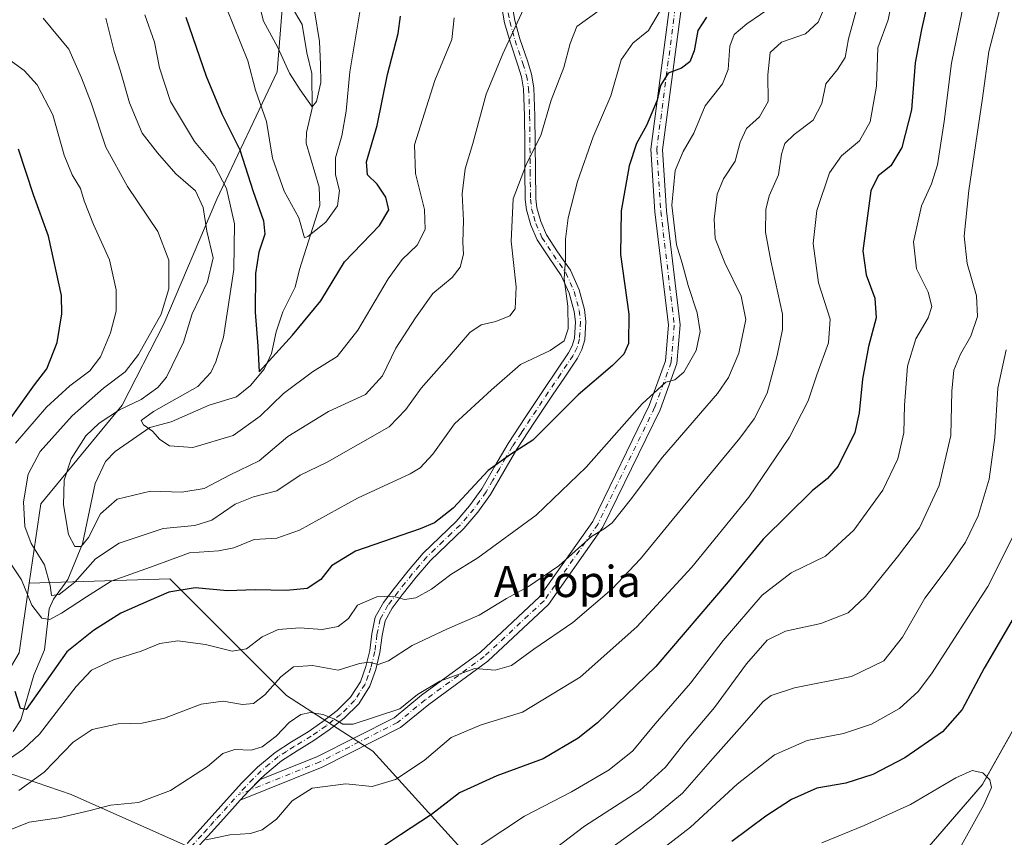
# Model space of a CAD drawing. Units: metres. Extents: x 563083 to 566515, y 4731033 to 4733379.
# Drawn here: x 564846 to 565098, y 4732543 to 4732753 of the extents above; entities that cross this region are included whole.
import ezdxf
from ezdxf.enums import TextEntityAlignment as Align

# ---------------------------------------------------------------- set-up
doc = ezdxf.new("R2010")
doc.units = ezdxf.units.M
doc.header["$MEASUREMENT"] = 0
doc.linetypes.add('DGN Style 4', pattern=[2.638475, 1.318413, -0.659207, 0.001648, -0.659207])
for name, color, linetype, lineweight in [('Arbolado forestal CxS', 92, 'Continuous', 0), ('Camino Cxs', 7, 'Continuous', 0), ('Camino eje', 30, 'DGN Style 4', 13), ('Corriente natural lineal', 142, 'Continuous', 13), ('Curva de nivel maestra', 30, 'Continuous', 30), ('Curva de nivel normal', 30, 'Continuous', 0), ('Municipio', 91, 'Continuous', 13), ('Municipio CxS', 4, 'Continuous', 0), ('Texto cartográfico', 7, 'Continuous', 0)]:
    doc.layers.add(name, color=color, linetype=linetype, lineweight=lineweight)
doc.styles.add('Style-Arial', font='txt')

msp = doc.modelspace()

# ---------------------------------------------------------------- linework, layer by layer
at = {"layer": 'Arbolado forestal CxS', "color": 92, "linetype": 'Continuous', "lineweight": 0}
for points in [[(565021.3459, 4733058.6973, 658.2207), (565006.9945, 4733040.7035, 659.4046), (565000.6181, 4733019.7537, 665.9752), (564996.4481, 4733019.6045, 664.8652), (564978.9359, 4733018.4249, 658.2535), (564953.2537, 4733011.5571, 653.6102), (564927.1837, 4732965.6585, 671.8807), (564915.8817, 4732879.1477, 682.1014), (564909.9291, 4732847.3103, 685.5283), (564915.5163, 4732807.3623, 682.4125), (564914.1145, 4732767.3263, 686.0557), (564911.9261, 4732739.3495, 692.8247), (564896.4521, 4732706.7565, 708.7279), (564882.8755, 4732674.8237, 715.3461), (564872.1829, 4732653.9625, 712.0521), (564851.3735, 4732628.7069, 713.9004), (564848.4081, 4732608.3235, 720.198), (564845.8157, 4732590.5039, 725.2778)], [(565021.3459, 4733058.6973, 658.2207), (565006.9945, 4733040.7035, 659.4046), (565000.6181, 4733019.7537, 665.9752), (564996.4481, 4733019.6045, 664.8652), (564978.9359, 4733018.4249, 658.2535), (564953.2537, 4733011.5571, 653.6102), (564927.1837, 4732965.6585, 671.8807), (564915.8817, 4732879.1477, 682.1014), (564909.9291, 4732847.3103, 685.5283), (564915.5163, 4732807.3623, 682.4125), (564914.1145, 4732767.3263, 686.0557), (564911.9261, 4732739.3495, 692.8247), (564896.4521, 4732706.7565, 708.7279), (564882.8755, 4732674.8237, 715.3461), (564872.1829, 4732653.9625, 712.0521), (564851.3735, 4732628.7069, 713.9004), (564848.4081, 4732608.3235, 720.198)], [(565164.9699, 4732771.0433, 799.3873), (565153.5691, 4732732.6837, 797.6703), (565143.6079, 4732689.8937, 789.2311), (565135.1373, 4732652.1937, 782.1785), (565128.9969, 4732624.4237, 781.3592), (565111.5959, 4732590.7237, 780.9074), (565111.0561, 4732589.7613, 780.9191), (565092.5351, 4732556.7539, 780.0886), (565069.6145, 4732530.2541, 783.3984), (565044.1139, 4732508.4345, 787.1449), (565022.9035, 4732490.2147, 788.5942), (565009.1765, 4732493.0737, 786.7235), (564981.8179, 4732513.3399, 768.3692), (564962.3371, 4732536.7175, 754.9984), (564936.3625, 4732565.2903, 742.1577), (564914.2841, 4732579.5767, 735.792), (564884.4135, 4732609.4483, 721.8047), (564848.4081, 4732608.3235, 720.198), (564851.3735, 4732628.7069, 713.9004), (564872.1829, 4732653.9625, 712.0521), (564882.8755, 4732674.8237, 715.3461), (564896.4521, 4732706.7565, 708.7279), (564911.9261, 4732739.3495, 692.8247), (564914.1145, 4732767.3263, 686.0557)], [(564588.9619, 4732601.8651, 813.064), (564605.1315, 4732584.3477, 803.5082), (564630.0599, 4732572.2199, 796.3154), (564644.8823, 4732568.8511, 793.5618), (564661.7259, 4732568.1771, 789.9291), (564675.8745, 4732567.5031, 785.43), (564691.3707, 4732564.1343, 779.8472), (564702.8245, 4732569.5241, 776.2214), (564705.1851, 4732570.5971, 775.598), (564715.8035, 4732567.6889, 772.3223), (564739.8435, 4732564.4579, 763.2171), (564763.2537, 4732560.9581, 755.1405), (564787.7937, 4732559.1175, 746.9754), (564827.0339, 4732562.8669, 734.1718), (564827.7353, 4732562.7775, 733.7414), (564828.0763, 4732562.7339, 733.526), (564829.2257, 4732562.5871, 732.7966), (564845.8157, 4732590.5039, 725.2778), (564848.4081, 4732608.3235, 720.198)], [(564588.9619, 4732601.8651, 813.064), (564605.1315, 4732584.3477, 803.5082), (564630.0599, 4732572.2199, 796.3154), (564644.8823, 4732568.8511, 793.5618), (564661.7259, 4732568.1771, 789.9291), (564675.8745, 4732567.5031, 785.43), (564691.3707, 4732564.1343, 779.8472), (564702.8245, 4732569.5241, 776.2214), (564705.1851, 4732570.5971, 775.598), (564715.8035, 4732567.6889, 772.3223), (564739.8435, 4732564.4579, 763.2171), (564763.2537, 4732560.9581, 755.1405), (564787.7937, 4732559.1175, 746.9754), (564827.0339, 4732562.8669, 734.1718), (564827.7353, 4732562.7775, 733.7414), (564828.0763, 4732562.7339, 733.526), (564829.2257, 4732562.5871, 732.7966), (564845.8157, 4732590.5039, 725.2778), (564848.4081, 4732608.3235, 720.198)], [(564845.8157, 4732590.5039, 725.2778), (564848.4081, 4732608.3235, 720.198), (564884.4135, 4732609.4483, 721.8047), (564914.2841, 4732579.5767, 735.792), (564936.3625, 4732565.2903, 742.1577), (564962.3371, 4732536.7175, 754.9984), (564981.8179, 4732513.3399, 768.3692), (565009.1765, 4732493.0737, 786.7235), (565022.9035, 4732490.2147, 788.5942), (565044.1139, 4732508.4345, 787.1449), (565069.6145, 4732530.2541, 783.3984), (565092.5351, 4732556.7539, 780.0886), (565111.0561, 4732589.7613, 780.9191), (565136.3349, 4732578.8025, 773.714), (565175.8615, 4732556.3931, 749.2542), (565204.8483, 4732541.8927, 731.1899), (565228.5639, 4732515.5281, 725.443), (565266.7737, 4732493.1189, 717.7459), (565278.6317, 4732487.8457, 715.1676), (565294.4429, 4732493.1185, 709.4345), (565324.7473, 4732507.6179, 699.3599), (565332.6525, 4732516.8451, 695.8911), (565355.0517, 4732524.7539, 688.2885)], [(565111.0561, 4732589.7613, 780.9191), (565092.5351, 4732556.7539, 780.0886), (565069.6145, 4732530.2541, 783.3984), (565044.1139, 4732508.4345, 787.1449), (565022.9035, 4732490.2147, 788.5942), (565009.1765, 4732493.0737, 786.7235), (564981.8179, 4732513.3399, 768.3692), (564962.3371, 4732536.7175, 754.9984), (564936.3625, 4732565.2903, 742.1577), (564914.2841, 4732579.5767, 735.792), (564884.4135, 4732609.4483, 721.8047), (564848.4081, 4732608.3235, 720.198)], [(565111.0561, 4732589.7613, 780.9191), (565092.5351, 4732556.7539, 780.0886), (565069.6145, 4732530.2541, 783.3984), (565044.1139, 4732508.4345, 787.1449), (565022.9035, 4732490.2147, 788.5942), (565009.1765, 4732493.0737, 786.7235), (564981.8179, 4732513.3399, 768.3692), (564962.3371, 4732536.7175, 754.9984), (564936.3625, 4732565.2903, 742.1577), (564914.2841, 4732579.5767, 735.792), (564884.4135, 4732609.4483, 721.8047), (564848.4081, 4732608.3235, 720.198)]]:
    msp.add_polyline3d(points, dxfattribs=at)
at = {"layer": 'Camino Cxs', "color": 7, "linetype": 'Continuous', "lineweight": 0, "extrusion": (-0.583199, 0.31491, 0.748806), "elevation": 1161434.3715, "flags": 128}
msp.add_lwpolyline([(-4432652.0677, -1311044.0075), (-4432655.3949, -1311042.9239), (-4432659.0377, -1311041.4906)], dxfattribs=at)
msp.add_lwpolyline([(-4432652.0677, -1311044.0075), (-4432655.3949, -1311042.9239), (-4432659.0377, -1311041.4906)], dxfattribs=at)
at = {"layer": 'Camino Cxs', "color": 7, "linetype": 'Continuous', "lineweight": 0}
for points in [[(564888.8701, 4732541.6801, 747.5236), (564892.1701, 4732545.3401, 746.8076), (564902.7901, 4732557.0901, 743.6654), (564906.9001, 4732561.2401, 745.4762), (564911.4001, 4732564.9901, 745.3139), (564915.5901, 4732567.6701, 744.0008), (564919.8601, 4732570.2301, 743.59), (564923.6301, 4732572.8801, 742.8323), (564927.2501, 4732575.7101, 743.4749), (564930.6801, 4732579.1101, 743.0738), (564933.2001, 4732583.0901, 741.0134), (564934.6001, 4732587.0101, 738.7413), (564935.6002, 4732591.0601, 738.1985), (564936.1401, 4732595.3801, 737.1872), (564937.0101, 4732599.6201, 735.6385), (564939.1401, 4732603.4001, 733.8843), (564941.8301, 4732606.9601, 732.3863), (564945.4501, 4732611.5401, 731.5233), (564949.2502, 4732615.9901, 732.1081), (564957.7501, 4732624.1501, 732.0511), (564961.1901, 4732628.1601, 729.2473), (564964.2801, 4732632.4701, 728.9303), (564967.6402, 4732638.3001, 731.0337), (564971.0501, 4732644.1101, 730.5591), (564975.6101, 4732651.0601, 727.6028), (564980.2001, 4732657.9901, 727.5732), (564983.3701, 4732662.6601, 729.9645), (564986.5301, 4732667.3601, 730.6687), (564987.4501, 4732669.1701, 730.9127), (564988.0101, 4732671.1401, 731.1827), (564988.2701, 4732675.2801, 732.4783), (564987.9602, 4732677.9501, 732.9976), (564986.6801, 4732682.6301, 729.8897), (564984.6602, 4732687.1901, 727.7646), (564981.5202, 4732691.7201, 727.2169), (564978.5001, 4732696.2701, 724.9336), (564976.8601, 4732700.0601, 722.2748), (564975.7401, 4732703.9801, 720.7204), (564975.4501, 4732706.6701, 720.4238), (564975.3601, 4732713.8601, 719.8782), (564975.2901, 4732721.0601, 719.4099), (564975.2201, 4732728.0401, 718.0029), (564974.9701, 4732735.0301, 718.272), (564974.4601, 4732738.0901, 717.3553), (564973.5401, 4732741.0601, 716.3636), (564971.5301, 4732747.0101, 713.3696), (564970.1501, 4732751.9201, 711.8164), (564969.2901, 4732756.8301, 710.7052)], [(564888.8701, 4732541.6801, 747.5236), (564892.1701, 4732545.3401, 746.8076), (564902.7901, 4732557.0901, 743.6654), (564906.9001, 4732561.2401, 745.4762), (564911.4001, 4732564.9901, 745.3139), (564915.5901, 4732567.6701, 744.0008), (564919.8601, 4732570.2301, 743.59), (564923.6301, 4732572.8801, 742.8323), (564927.2501, 4732575.7101, 743.4749), (564930.6801, 4732579.1101, 743.0738), (564933.2001, 4732583.0901, 741.0134), (564934.6001, 4732587.0101, 738.7413), (564935.6002, 4732591.0601, 738.1985), (564936.1401, 4732595.3801, 737.1872), (564937.0101, 4732599.6201, 735.6385), (564939.1401, 4732603.4001, 733.8843), (564941.8301, 4732606.9601, 732.3863), (564945.4501, 4732611.5401, 731.5233), (564949.2502, 4732615.9901, 732.1081), (564957.7501, 4732624.1501, 732.0511), (564961.1901, 4732628.1601, 729.2473), (564964.2801, 4732632.4701, 728.9303), (564967.6402, 4732638.3001, 731.0337), (564971.0501, 4732644.1101, 730.5591), (564975.6101, 4732651.0601, 727.6028), (564980.2001, 4732657.9901, 727.5732), (564983.3701, 4732662.6601, 729.9645), (564986.5301, 4732667.3601, 730.6687), (564987.4501, 4732669.1701, 730.9127), (564988.0101, 4732671.1401, 731.1827), (564988.2701, 4732675.2801, 732.4783), (564987.9602, 4732677.9501, 732.9976), (564986.6801, 4732682.6301, 729.8897), (564984.6602, 4732687.1901, 727.7646), (564981.5202, 4732691.7201, 727.2169), (564978.5001, 4732696.2701, 724.9336), (564976.8601, 4732700.0601, 722.2748), (564975.7401, 4732703.9801, 720.7204), (564975.4501, 4732706.6701, 720.4238), (564975.3601, 4732713.8601, 719.8782), (564975.2901, 4732721.0601, 719.4099), (564975.2201, 4732728.0401, 718.0029), (564974.9701, 4732735.0301, 718.272), (564974.4601, 4732738.0901, 717.3553), (564973.5401, 4732741.0601, 716.3636), (564971.5301, 4732747.0101, 713.3696), (564970.1501, 4732751.9201, 711.8164), (564969.2901, 4732756.8301, 710.7052)], [(564971.9701, 4732756.9901, 710.4492), (564972.7601, 4732752.5201, 710.3257), (564974.0801, 4732747.8001, 712.8056), (564976.0801, 4732741.8801, 716.2477), (564977.0602, 4732738.7101, 717.2793), (564977.6302, 4732735.2901, 718.4648), (564977.8901, 4732728.1001, 717.5979), (564978.0301, 4732713.8901, 719.0415), (564978.1201, 4732706.8301, 719.5765), (564978.3701, 4732704.4901, 720.2025), (564979.3802, 4732700.9701, 722.2886), (564980.8601, 4732697.5501, 724.0491), (564983.7301, 4732693.2201, 727.0362), (564987.0002, 4732688.5001, 726.9046), (564989.2101, 4732683.5301, 730.5357), (564990.5901, 4732678.4601, 733.3892), (564990.9501, 4732675.3601, 732.9936), (564990.6602, 4732670.6901, 731.3932), (564989.9501, 4732668.1901, 730.7351), (564988.8401, 4732666.0101, 730.5863), (564985.5801, 4732661.1601, 729.7961), (564982.4202, 4732656.5001, 727.3964), (564977.8401, 4732649.5901, 727.7371), (564973.3101, 4732642.7001, 730.4948), (564969.9501, 4732636.9601, 730.8874), (564966.5201, 4732631.0201, 729.5592), (564963.3001, 4732626.5101, 728.9726), (564959.6901, 4732622.3101, 730.9), (564955.3501, 4732618.1501, 732.0102), (564951.2001, 4732614.1501, 731.8206), (564947.5101, 4732609.8401, 731.481), (564943.9401, 4732605.3301, 731.9715), (564941.3801, 4732601.9401, 733.1008), (564939.5402, 4732598.6701, 734.8299), (564938.7801, 4732594.9501, 736.4186), (564938.2302, 4732590.5701, 737.6144), (564937.1601, 4732586.2401, 738.6401), (564935.6201, 4732581.9101, 741.8004), (564932.7702, 4732577.4301, 743.1533), (564929.0201, 4732573.7101, 742.6791), (564925.2202, 4732570.7301, 743.1364), (564921.3201, 4732567.9901, 743.4646), (564916.9901, 4732565.3901, 743.2196), (564912.9701, 4732562.8301, 744.2703), (564908.7101, 4732559.2701, 744.822), (564907.4053, 4732557.9555, 744.855), (564904.7301, 4732555.2601, 743.905), (564902.4353, 4732552.7179, 743.1868), (564901.1101, 4732551.2501, 743.6923), (564897.4601, 4732547.2001, 744.9123), (564894.1501, 4732543.5501, 745.8366), (564890.8501, 4732539.8901, 746.8392)], [(564971.9701, 4732756.9901, 710.4492), (564972.7601, 4732752.5201, 710.3257), (564974.0801, 4732747.8001, 712.8056), (564976.0801, 4732741.8801, 716.2477), (564977.0602, 4732738.7101, 717.2793), (564977.6302, 4732735.2901, 718.4648), (564977.8901, 4732728.1001, 717.5979), (564978.0301, 4732713.8901, 719.0415), (564978.1201, 4732706.8301, 719.5765), (564978.3701, 4732704.4901, 720.2025), (564979.3802, 4732700.9701, 722.2886), (564980.8601, 4732697.5501, 724.0491), (564983.7301, 4732693.2201, 727.0362), (564987.0002, 4732688.5001, 726.9046), (564989.2101, 4732683.5301, 730.5357), (564990.5901, 4732678.4601, 733.3892), (564990.9501, 4732675.3601, 732.9936), (564990.6602, 4732670.6901, 731.3932), (564989.9501, 4732668.1901, 730.7351), (564988.8401, 4732666.0101, 730.5863), (564985.5801, 4732661.1601, 729.7961), (564982.4202, 4732656.5001, 727.3964), (564977.8401, 4732649.5901, 727.7371), (564973.3101, 4732642.7001, 730.4948), (564969.9501, 4732636.9601, 730.8874), (564966.5201, 4732631.0201, 729.5592), (564963.3001, 4732626.5101, 728.9726), (564959.6901, 4732622.3101, 730.9), (564955.3501, 4732618.1501, 732.0102), (564951.2001, 4732614.1501, 731.8206), (564947.5101, 4732609.8401, 731.481), (564943.9401, 4732605.3301, 731.9715), (564941.3801, 4732601.9401, 733.1008), (564939.5402, 4732598.6701, 734.8299), (564938.7801, 4732594.9501, 736.4186), (564938.2302, 4732590.5701, 737.6144), (564937.1601, 4732586.2401, 738.6401), (564935.6201, 4732581.9101, 741.8004), (564932.7702, 4732577.4301, 743.1533), (564929.0201, 4732573.7101, 742.6791), (564925.2202, 4732570.7301, 743.1364), (564921.3201, 4732567.9901, 743.4646), (564916.9901, 4732565.3901, 743.2196), (564912.9701, 4732562.8301, 744.2703), (564908.7101, 4732559.2701, 744.822), (564907.4053, 4732557.9555, 744.855)], [(565015.3267, 4732755.4243, 726.6116), (565010.5945, 4732719.4059, 729.8697), (565011.6403, 4732703.7171, 731.03), (565015.0931, 4732674.5009, 740.7421), (565014.2703, 4732664.6257, 739.6133), (565009.9417, 4732652.7221, 737.6896), (564995.3029, 4732622.6459, 739.5439), (564981.3853, 4732602.8401, 741.6429), (564965.8615, 4732588.3869, 742.4319), (564950.7403, 4732577.2451, 745.641), (564943.4995, 4732571.3451, 744.8529), (564923.4539, 4732561.1887, 745.1922), (564902.4353, 4732552.7179, 743.1868), (564904.7301, 4732555.2601, 743.905), (564907.4053, 4732557.9555, 744.855), (564922.2131, 4732563.9231, 744.2316), (564941.8551, 4732573.8751, 745.4472), (564948.9019, 4732579.6169, 745.9773), (564963.9433, 4732590.7001, 743.3297), (564979.1111, 4732604.8219, 742.3534), (564992.7103, 4732624.1745, 739.7843), (565007.1757, 4732653.8943, 737.1148), (565011.3139, 4732665.2741, 739.5602), (565012.0785, 4732674.4489, 739.8586), (565008.6521, 4732703.4411, 732.2361), (565007.5813, 4732719.5025, 730.1632), (565012.3739, 4732755.9799, 728.2222)], [(565015.3267, 4732755.4243, 726.6116), (565010.5945, 4732719.4059, 729.8697), (565011.6403, 4732703.7171, 731.03), (565015.0931, 4732674.5009, 740.7421), (565014.2703, 4732664.6257, 739.6133), (565009.9417, 4732652.7221, 737.6896), (564995.3029, 4732622.6459, 739.5439), (564981.3853, 4732602.8401, 741.6429), (564965.8615, 4732588.3869, 742.4319), (564950.7403, 4732577.2451, 745.641), (564943.4995, 4732571.3451, 744.8529), (564923.4539, 4732561.1887, 745.1922), (564902.4353, 4732552.718, 743.1868)], [(564907.4053, 4732557.9555, 744.855), (564922.2131, 4732563.9231, 744.2316), (564941.8551, 4732573.8751, 745.4472), (564948.9019, 4732579.6169, 745.9773), (564963.9433, 4732590.7001, 743.3297), (564979.1111, 4732604.8219, 742.3534), (564992.7103, 4732624.1745, 739.7843), (565007.1757, 4732653.8943, 737.1148), (565011.3139, 4732665.2741, 739.5602), (565012.0785, 4732674.4489, 739.8586), (565008.6521, 4732703.4411, 732.2361), (565007.5813, 4732719.5025, 730.1632), (565012.3739, 4732755.9799, 728.2222)], [(564902.4353, 4732552.718, 743.1868), (564901.1101, 4732551.2501, 743.6923), (564897.4601, 4732547.2001, 744.9123), (564894.1501, 4732543.5501, 745.8366), (564890.8501, 4732539.8901, 746.8392), (564881.7901, 4732531.5201, 746.7043), (564877.6101, 4732527.0201, 746.8857), (564873.2101, 4732522.3001, 747.7124), (564868.8701, 4732518.6401, 748.5669), (564864.0301, 4732515.8101, 749.0356), (564858.1801, 4732513.2501, 749.9703), (564852.4601, 4732510.7601, 751.2086), (564848.5901, 4732509.0601, 751.4685), (564845.7901, 4732507.8401, 751.6484)]]:
    msp.add_polyline3d(points, dxfattribs=at)
at = {"layer": 'Camino eje', "color": 30, "linetype": 'DGN Style 4', "lineweight": 13}
for points in [[(565013.8503, 4732755.7021, 727.4951), (565009.0879, 4732719.4541, 730.0161), (565010.1461, 4732703.5791, 731.6265), (565013.5857, 4732674.4749, 740.2106), (565012.7921, 4732664.9499, 739.3221), (565008.5587, 4732653.3083, 737.2775), (564994.0065, 4732623.4103, 739.5753), (564980.2483, 4732603.8311, 742.0103), (564964.9023, 4732589.5435, 742.9509), (564949.8211, 4732578.4309, 745.8991), (564942.6773, 4732572.6101, 744.9557), (564922.8335, 4732562.5559, 744.5527), (564901.9039, 4732554.1211, 743.4423)], [(564971.0601, 4732754.4551, 710.8184), (564971.4551, 4732752.2201, 710.9507), (564972.1451, 4732749.7651, 711.7444), (564972.8051, 4732747.4051, 712.7956), (564974.8101, 4732741.4701, 716.3037), (564975.7601, 4732738.4001, 717.3159), (564976.3001, 4732735.1601, 718.3143), (564976.5551, 4732728.0701, 717.5654), (564976.6951, 4732713.8751, 719.2523), (564976.7851, 4732706.7501, 719.6777), (564977.0551, 4732704.2351, 719.9267), (564977.6151, 4732702.2751, 720.2291), (564978.1201, 4732700.5151, 721.9957), (564979.6801, 4732696.9101, 724.513), (564982.6251, 4732692.4701, 727.141), (564985.8301, 4732687.8451, 727.1633), (564986.9351, 4732685.3601, 728.0675), (564987.9451, 4732683.0801, 729.7932), (564988.6351, 4732680.5451, 731.7155), (564989.2751, 4732678.2051, 733.158), (564989.6101, 4732675.3201, 732.7363), (564989.3351, 4732670.9151, 731.3038), (564988.7001, 4732668.6801, 730.8565), (564987.6851, 4732666.6851, 730.6356), (564984.4751, 4732661.9101, 729.8202), (564981.3101, 4732657.2451, 727.4254), (564976.7251, 4732650.3251, 727.6389), (564974.4601, 4732646.8801, 729.4721), (564972.1801, 4732643.4051, 730.4803), (564970.4751, 4732640.5001, 730.9225), (564968.7951, 4732637.6301, 730.868), (564967.1151, 4732634.7151, 730.0416), (564965.4001, 4732631.7451, 729.2025), (564963.7901, 4732629.4901, 728.9666), (564962.2451, 4732627.3351, 728.6662), (564960.5251, 4732625.3301, 729.9591), (564958.7201, 4732623.2301, 731.5287), (564956.5501, 4732621.1501, 732.1651), (564954.4251, 4732619.1101, 732.5734), (564952.3501, 4732617.1101, 733.5948), (564950.2251, 4732615.0701, 732.1631), (564948.3251, 4732612.8451, 732.601), (564946.4801, 4732610.6901, 731.705), (564944.6701, 4732608.4001, 731.2574), (564942.8851, 4732606.1451, 732.1455), (564940.2601, 4732602.6701, 733.4809), (564938.2751, 4732599.1451, 735.1227), (564937.4601, 4732595.1651, 736.2244), (564936.9151, 4732590.8151, 737.4589), (564935.8801, 4732586.6251, 738.6495), (564935.1801, 4732584.6651, 740.0875), (564934.4101, 4732582.5001, 741.4095), (564932.9851, 4732580.2601, 742.1391), (564931.7251, 4732578.2701, 743.0227), (564928.1351, 4732574.7101, 742.9722), (564926.2351, 4732573.2201, 742.4003), (564924.4251, 4732571.8051, 742.7752), (564920.5901, 4732569.1101, 743.4446), (564916.2901, 4732566.5301, 743.5381), (564914.2801, 4732565.2501, 744.3698), (564912.1851, 4732563.9101, 744.7979), (564909.9351, 4732562.0351, 744.9906), (564907.8051, 4732560.2551, 745.272), (564905.7501, 4732558.1801, 744.5491), (564903.7601, 4732556.1751, 743.7895), (564901.9039, 4732554.1211, 743.4423)], [(564845.2551, 4732509.0601, 751.5524), (564846.6551, 4732509.6701, 751.3226), (564850.5251, 4732511.3701, 750.9524), (564851.9251, 4732511.9801, 750.6456), (564854.7851, 4732513.2301, 750.1136), (564860.5001, 4732515.7201, 749.2066), (564863.4251, 4732517.0001, 748.648), (564868.0951, 4732519.7301, 748.3675), (564870.2651, 4732521.5601, 748.0038), (564872.2851, 4732523.2701, 747.5373), (564874.4851, 4732525.6301, 747.3402), (564876.6351, 4732527.9301, 746.7036), (564880.8551, 4732532.4751, 746.0933), (564883.1301, 4732534.5051, 746.508), (564887.6601, 4732538.6901, 746.679), (564889.8601, 4732540.7851, 747.0357), (564893.1601, 4732544.4451, 746.2583), (564894.8101, 4732546.2701, 746.1047), (564896.4651, 4732548.0951, 745.3619), (564898.2951, 4732550.1201, 744.436), (564900.1201, 4732552.1451, 743.7741), (564901.9039, 4732554.1211, 743.4423)]]:
    msp.add_polyline3d(points, dxfattribs=at)
at = {"layer": 'Corriente natural lineal', "color": 142, "linetype": 'Continuous', "lineweight": 13}
msp.add_polyline3d([(564844.2799, 4732570.3461, 727.4124), (564846.2683, 4732573.2983, 726.5364), (564849.6171, 4732584.7441, 724.0779), (564852.3219, 4732591.2808, 722.1242), (564853.5184, 4732601.7853, 718.4227), (564854.6438, 4732604.2048, 717.1965), (564858.2582, 4732609.3073, 713.8793), (564862.0594, 4732618.4477, 710.0597), (564865.2967, 4732633.8999, 708.0234), (564867.9665, 4732639.5289, 707.2073), (564870.4278, 4732642.0566, 706.8242), (564879.2932, 4732648.2485, 705.7344), (564884.7114, 4732649.686, 704.8174), (564894.4887, 4732653.9864, 703.3156), (564901.5215, 4732656.122, 701.9813), (564905.0561, 4732658.9499, 701.3919), (564908.5323, 4732663.1466, 700.5786), (564910.4193, 4732667.2179, 700.0602), (564911.6398, 4732672.7282, 698.9494), (564913.3716, 4732677.8444, 698.0111), (564916.5419, 4732684.1904, 696.9977), (564917.623, 4732688.7447, 696.3183), (564922.7912, 4732705.0974, 693.8858), (564922.6346, 4732709.8289, 693.2684), (564919.3426, 4732721.0605, 692.1514), (564919.4409, 4732723.8407, 691.7651), (564920.8394, 4732730.0666, 690.6444), (564920.7878, 4732738.9025, 689.2477), (564919.4666, 4732744.1995, 688.4066), (564918.3358, 4732751.4519, 687.2357), (564915.4912, 4732756.2943, 687.0028)], dxfattribs=at)
at = {"layer": 'Curva de nivel maestra', "color": 30, "linetype": 'Continuous', "lineweight": 30, "flags": 128}
for points, elevation in [([(565079.73, 4732762.8401), (565076.91, 4732750.1701), (565075.32, 4732741.6201), (565074.37, 4732729.6201), (565071.83, 4732719.9501), (565069.06, 4732715.2801), (565065.82, 4732712.6801), (565063.95, 4732708.8501), (565061.87, 4732693.5001), (565062.74, 4732687.3401), (565064.96, 4732681.4001), (565065.26, 4732676.2801), (565063.35, 4732668.9501), (565061.76, 4732660.6201), (565060.97, 4732651.9501), (565059.85, 4732646.9601), (565055.6, 4732638.2901), (565052.86, 4732635.1201), (565048.92, 4732631.9601), (565036.32, 4732619.6301), (565027.42, 4732608.6801), (565008.9, 4732587.0101), (564993.97, 4732572.5501), (564988.96, 4732568.6401), (564979.99, 4732563.3601), (564968.12, 4732559.0201), (564958.58, 4732554.6301), (564951.45, 4732549.0701), (564943.49, 4732543.8601), (564934.52, 4732537.8601)], 750), ([(565021.86, 4732753.3501), (565019.61, 4732749.9501), (565018.73, 4732744.7601), (565017.58, 4732741.8701), (565015.41, 4732740.3201), (565012.07, 4732739.0101), (565010.07, 4732735.8401), (565009.17, 4732732.0601), (565006.46, 4732725.6201), (565003.89, 4732720.9501), (565002.07, 4732715.2601), (564999.96, 4732703.7401), (564999.83, 4732692.5501), (565001.98, 4732677.2201), (565001.86, 4732669.7201), (565000.7, 4732666.9801), (564997.76, 4732664.1401), (564988.95, 4732656.6301), (564977.41, 4732645.0101), (564971.63, 4732641.3201), (564965.97, 4732637.2201), (564956.96, 4732627.5601), (564952.17, 4732623.7601), (564948.55, 4732622.2301), (564931.97, 4732616.5301), (564925.8, 4732612.8001), (564923.06, 4732609.2501), (564919.54, 4732606.9601), (564914.26, 4732606.4201), (564906.22, 4732606.6001), (564899.18, 4732606.3401), (564890.88, 4732607.1201), (564884.19, 4732606.0501), (564879.07, 4732603.8401), (564871.89, 4732600.6401), (564864.85, 4732596.2501), (564858.03, 4732590.7801), (564850.12, 4732579.4501), (564847.62, 4732575.9901), (564846.17, 4732576.2101), (564844.78, 4732580.5701)], 725), ([(564888.48, 4732753.3501), (564893.74, 4732738.2801), (564897.7, 4732728.5801), (564902.3, 4732719.3601), (564905.76, 4732708.6601), (564908.42, 4732701.1401), (564908.72, 4732697.7201), (564907.24, 4732693.1801), (564906.32, 4732687.6501), (564906.23, 4732677.7501), (564906.93, 4732669.0201), (564907.25, 4732662.4601), (564915.82, 4732671.9101), (564923.07, 4732680.6501), (564929.13, 4732690.6801), (564938.13, 4732699.9501), (564940.46, 4732704.0001), (564939.7, 4732707.2501), (564937.5, 4732710.5601), (564935.03, 4732712.9201), (564934.81, 4732716.2801), (564937.52, 4732725.6401), (564940.14, 4732738.6801), (564942.87, 4732749.1601), (564943.5, 4732753.5801)], 700), ([(564842.52, 4732648.9601), (564849.74, 4732659.1201), (564852.89, 4732663.2801), (564855.58, 4732669.9701), (564856.77, 4732677.3501), (564856.69, 4732682.0201), (564853.3, 4732697.2801), (564849.49, 4732707.8101), (564845.64, 4732719.5101)], 725), ([(565102.73, 4732603.4101), (565092.95, 4732586.5701), (565087.28, 4732575.9601), (565082.29, 4732570.2901), (565072.64, 4732563.6301), (565064.46, 4732559.2801), (565057.49, 4732557.1101), (565050.06, 4732555.8301), (565043.64, 4732552.8901), (565037.02, 4732548.6501), (565028.3, 4732542.1801)], 775)]:
    msp.add_lwpolyline(points, dxfattribs=dict(at, elevation=elevation))
at = {"layer": 'Curva de nivel normal', "color": 30, "linetype": 'Continuous', "lineweight": 0, "flags": 128}
for points, elevation in [([(565070.21, 4732762.1801), (565068.4, 4732752.6801), (565065.74, 4732745.4801), (565065.42, 4732735.6601), (565063.73, 4732726.5401), (565061.06, 4732721.6401), (565056.4, 4732717.8701), (565053.35, 4732713.4901), (565050.08, 4732703.8301), (565049.13, 4732695.4001), (565050.51, 4732685.3001), (565053.48, 4732675.9901), (565053.08, 4732669.9501), (565050.14, 4732661.7201), (565047.87, 4732655.0201), (565043.1, 4732645.7201), (565032.72, 4732630.4101), (565018.12, 4732612.4201), (565004.03, 4732597.1801), (564989.48, 4732584.2301), (564974.74, 4732575.2701), (564964.17, 4732572.0801), (564956.45, 4732568.8201), (564949.5, 4732562.8901), (564942.18, 4732558.0001), (564936.24, 4732556.2101), (564929.49, 4732556.8901), (564920.82, 4732555.7801), (564915.74, 4732552.5401), (564911.74, 4732547.8501), (564908.07, 4732545.1001), (564905.07, 4732544.2201), (564899.74, 4732543.8601), (564893.74, 4732542.5401)], 745), ([(564921.48, 4732755.0201), (564922.77, 4732747.1201), (564923.02, 4732741.1901), (564923.1, 4732736.6201), (564922.01, 4732731.7201), (564920.89, 4732730.3901), (564917.82, 4732734.7001), (564915.09, 4732738.9701), (564912.03, 4732745.5701), (564908.41, 4732752.2901), (564906.48, 4732759.7601)], 690), ([(565097.96, 4732759.4201), (565094.17, 4732744.6001), (565092.53, 4732732.6201), (565089, 4732708.9301), (565087.8, 4732697.2201), (565088.58, 4732690.2701), (565091.03, 4732681.9501), (565091.21, 4732676.7001), (565089.5, 4732671.6201), (565086.86, 4732667.0401), (565085.22, 4732662.9501), (565084.66, 4732657.5001), (565084.4, 4732646.1701), (565081.46, 4732633.3501), (565076.36, 4732622.5301), (565070.72, 4732615.1101), (565062.6, 4732604.9001), (565058.09, 4732600.7601), (565051.09, 4732598.0101), (565042.08, 4732596.0201), (565037.41, 4732593.7601), (565032.09, 4732587.6501), (565023.9, 4732576.4801), (565016.34, 4732567.6001), (565011.36, 4732561.2001), (565004.79, 4732555.2201), (564990.6, 4732546.0601), (564977.74, 4732536.2301)], 760), ([(565039.18, 4732756.4401), (565032.14, 4732751.6201), (565028.97, 4732748.9501), (565027.8, 4732745.9501), (565027.41, 4732739.9501), (565025.93, 4732736.2801), (565021.51, 4732730.6201), (565018.56, 4732723.6201), (565015.83, 4732718.9501), (565013.85, 4732714.0801), (565013, 4732705.2101), (565014.18, 4732695.0601), (565015.65, 4732690.3401), (565017.18, 4732684.6101), (565019.48, 4732677.6201), (565020.26, 4732672.8401), (565019.19, 4732667.9301), (565016.07, 4732662.4401), (565013.74, 4732660.4701), (565011.41, 4732659.8001), (565005.41, 4732654.2801), (564991.07, 4732638.1001), (564978.25, 4732625.7701), (564963.26, 4732614.8601), (564956.4, 4732610.5401), (564951.43, 4732606.8401), (564947.4, 4732604.6201), (564944.54, 4732604.1301), (564941.55, 4732605.0001), (564937.41, 4732604.8801), (564932.51, 4732602.7001), (564930.14, 4732599.3301), (564927.51, 4732597.2801), (564923.41, 4732596.5001), (564917.74, 4732596.9001), (564912.16, 4732596.5001), (564908.08, 4732594.5701), (564904.02, 4732591.4801), (564900.38, 4732590.9301), (564893.56, 4732592.5901), (564886.42, 4732593.5301), (564881.89, 4732592.9001), (564877.1, 4732590.9401), (564870.01, 4732588.7001), (564864.39, 4732586.0801), (564860.41, 4732581.8901), (564851.07, 4732569.6701), (564846.9, 4732565.8201), (564838.31, 4732559.9401)], 730), ([(565010.94, 4732756.6201), (565006.95, 4732749.9501), (565003, 4732746.7201), (564999.96, 4732742.4001), (564997.37, 4732733.2101), (564992.8, 4732722.6601), (564988.8, 4732711.2801), (564986.44, 4732701.9201), (564985.71, 4732696.4801), (564985.74, 4732691.2501), (564985.36, 4732686.2801), (564986.31, 4732679.2801), (564986.39, 4732673.5301), (564985.38, 4732670.4601), (564981.77, 4732667.9201), (564974.17, 4732664.3701), (564966.77, 4732657.9001), (564957.29, 4732649.1601), (564951.8, 4732641.4001), (564948.54, 4732637.9001), (564945.95, 4732636.3201), (564932.45, 4732630.1001), (564917.58, 4732621.9301), (564911.8, 4732619.8801), (564905.98, 4732619.5001), (564900.84, 4732617.3801), (564896.85, 4732616.6001), (564889.41, 4732616.1301), (564879.49, 4732612.4101), (564869.37, 4732608.8201), (564863.04, 4732604.8101), (564856.7, 4732600.6801), (564853.69, 4732599.0701), (564851.59, 4732599.3601), (564849.11, 4732602.7001), (564846.44, 4732609.2301), (564841.16, 4732617.1101)], 720), ([(565060.6, 4732756.5101), (565058.23, 4732747.8401), (565057.38, 4732743.0201), (565055.4, 4732739.9501), (565052.38, 4732736.3101), (565051.37, 4732731.2001), (565049.12, 4732726.9401), (565044.33, 4732723.2801), (565041.91, 4732720.9501), (565041.06, 4732718.2801), (565040.25, 4732712.9501), (565037.91, 4732707.6201), (565037.01, 4732704.1201), (565036.92, 4732698.2901), (565038.28, 4732690.9401), (565041.34, 4732677.2401), (565041.32, 4732673.3001), (565039.93, 4732666.7001), (565037.41, 4732656.9901), (565034.06, 4732650.4201), (565030.4, 4732645.4501), (565013.03, 4732624.4901), (565004.96, 4732614.6001), (564997.58, 4732606.7801), (564987.61, 4732598.2301), (564977.66, 4732591.4101), (564971.89, 4732587.2501), (564967.74, 4732586.0701), (564962.52, 4732586.4401), (564953.53, 4732583.2401), (564947.85, 4732579.8101), (564943.3, 4732576.1401), (564931.35, 4732572.2401), (564928.69, 4732572.2401), (564926.42, 4732573.6101), (564923.6, 4732574.7001), (564920.43, 4732575.2101), (564918, 4732574.7001), (564915, 4732572.6301), (564911.62, 4732569.1401), (564908.07, 4732566.4001), (564905.24, 4732565.5201), (564901.09, 4732565.7001), (564897.98, 4732564.7401), (564894.09, 4732561.3601), (564884.54, 4732555.2001), (564876.39, 4732552.1601), (564869.2, 4732551.4201), (564864.03, 4732550.0801), (564855.95, 4732548.2401), (564848.41, 4732547.0801), (564843.96, 4732545.3501)], 740), ([(565052.45, 4732756.7301), (565050.44, 4732752.0801), (565047.19, 4732749.0601), (565041.06, 4732746.9501), (565038.16, 4732744.2801), (565037.58, 4732738.6201), (565037.62, 4732731.7601), (565035.44, 4732727.8401), (565032.06, 4732724.8601), (565030.46, 4732721.2901), (565029.17, 4732716.4901), (565026.21, 4732711.9201), (565024.62, 4732708.0401), (565023.8, 4732701.6201), (565024.09, 4732696.6601), (565026.54, 4732690.4301), (565030.76, 4732681.8701), (565031.9, 4732675.9201), (565030.13, 4732667.2801), (565027.5, 4732661.0401), (565024.65, 4732656.9501), (565010.57, 4732640.6201), (565002.3, 4732629.6301), (564997.68, 4732623.8201), (564995.63, 4732622.2201), (564992.41, 4732620.3201), (564984.06, 4732612.7801), (564976.24, 4732607.4601), (564970.66, 4732604.4201), (564963.67, 4732600.1101), (564955.52, 4732596.6401), (564946.44, 4732592.3501), (564940.45, 4732588.4601), (564937.8, 4732587.4901), (564935.36, 4732588.1301), (564932.97, 4732587.7401), (564927.54, 4732586.0801), (564920.93, 4732587.2201), (564916.11, 4732586.9401), (564912.8, 4732584.3401), (564908.77, 4732579.6901), (564905.85, 4732577.5301), (564903.06, 4732577.2601), (564898.07, 4732578.1501), (564892.41, 4732577.3301), (564883.07, 4732573.7201), (564877.34, 4732572.4701), (564871.14, 4732572.2601), (564864.48, 4732570.8901), (564859.63, 4732567.6101), (564852.21, 4732559.8801), (564845.7, 4732555.2601)], 735), ([(564898.99, 4732755.4501), (564904.38, 4732742.1601), (564906.36, 4732734.6301), (564909.17, 4732726.6301), (564910.68, 4732717.2301), (564913.68, 4732708.8101), (564917.42, 4732701.9701), (564918.88, 4732696.8101), (564919.76, 4732697.1201), (564924.35, 4732700.8201), (564927.36, 4732704.9801), (564927.82, 4732708.9601), (564926.82, 4732712.9501), (564926.82, 4732717.2801), (564928.42, 4732722.9501), (564929.58, 4732729.3101), (564930.47, 4732739.3401), (564933.44, 4732756.7801)], 695), ([(565087.83, 4732757.3901), (565084.6, 4732741.5501), (565082.72, 4732726.6101), (565080.97, 4732715.5101), (565079.49, 4732710.6401), (565076.9, 4732705.0001), (565074.87, 4732695.8001), (565075.64, 4732688.8601), (565078.58, 4732682.9101), (565079.54, 4732679.1901), (565078.58, 4732676.2801), (565075.48, 4732670.9501), (565073.34, 4732663.9501), (565072.57, 4732653.9501), (565072.37, 4732646.8501), (565070.82, 4732640.1901), (565066.98, 4732632.1801), (565059.6, 4732621.9601), (565052.34, 4732615.2901), (565043.5, 4732610.9601), (565036.11, 4732605.2901), (565026.08, 4732593.6301), (565017.79, 4732582.7101), (565008.74, 4732572.3101), (565002.95, 4732565.3601), (564996.96, 4732560.5201), (564987.3, 4732554.8701), (564975.21, 4732548.6101), (564964.14, 4732541.2901)], 755), ([(564851.99, 4732753.0801), (564858.58, 4732745.1901), (564861.77, 4732737.8401), (564864.28, 4732731.3701), (564868.04, 4732720.0501), (564873.54, 4732709.9801), (564881.33, 4732698.4001), (564884.12, 4732691.0801), (564884.16, 4732683.7301), (564882.22, 4732677.2801), (564876.36, 4732666.9301), (564872.99, 4732662.5101), (564867.41, 4732658.2801), (564859.43, 4732651.1901), (564851.24, 4732642.1101), (564848.14, 4732636.2901), (564846.9, 4732629.1901), (564847.24, 4732622.8901), (564848.9, 4732618.5201), (564852.29, 4732613.0001), (564853.73, 4732607.7401), (564854.11, 4732605.2201), (564856.07, 4732605.4201), (564860.07, 4732608.5601), (564865.41, 4732614.5501), (564871.41, 4732618.5901), (564882.73, 4732622.3301), (564890.82, 4732623.0801), (564895.19, 4732624.4701), (564901.13, 4732628.6001), (564905.87, 4732630.4801), (564911.83, 4732631.9801), (564917.78, 4732635.9701), (564924.74, 4732639.3801), (564940.61, 4732648.4101), (564944.81, 4732652.8601), (564948.78, 4732658.2601), (564955.97, 4732666.4501), (564961.22, 4732672.5701), (564964.1, 4732674.5101), (564967.91, 4732675.3501), (564971.46, 4732676.8301), (564972.82, 4732678.6601), (564973.07, 4732684.2801), (564971.78, 4732696.0001), (564972.3, 4732706.7701), (564975.73, 4732715.7401), (564979.41, 4732723.0401), (564982.07, 4732732.1001), (564985.28, 4732740.4801), (564986.95, 4732746.6101), (564988.68, 4732750.9501), (564994.74, 4732755.2801)], 715), ([(564868.01, 4732753.1101), (564870.16, 4732744.5801), (564871.78, 4732739.5401), (564874.11, 4732731.4001), (564877.35, 4732723.6501), (564881.28, 4732718.6001), (564885.92, 4732713.2001), (564890.96, 4732708.8201), (564892.96, 4732704.5501), (564893.85, 4732698.5001), (564895.48, 4732691.7101), (564894.09, 4732685.5101), (564890.13, 4732677.3401), (564887.88, 4732670.1001), (564883.59, 4732661.1301), (564881.37, 4732658.5001), (564877.07, 4732655.4201), (564871.56, 4732652.7701), (564866.28, 4732649.3301), (564862.91, 4732646.1001), (564859.13, 4732640.1701), (564857.38, 4732634.7601), (564857.2, 4732628.4001), (564858.44, 4732620.8001), (564860.1, 4732617.7501), (564861.73, 4732617.7601), (564863.62, 4732620.0601), (564866.68, 4732626.1201), (564870.91, 4732629.8701), (564879.46, 4732631.9201), (564887.48, 4732631.6401), (564893.18, 4732632.6301), (564899.88, 4732636.0701), (564907.27, 4732639.6801), (564914.61, 4732645.8801), (564925.04, 4732652.3601), (564934.51, 4732656.6401), (564938.84, 4732661.4601), (564942.26, 4732668.5801), (564947.34, 4732676.3001), (564951.76, 4732682.5601), (564956.69, 4732686.6201), (564958.77, 4732689.2801), (564959.58, 4732692.6201), (564959.48, 4732695.6501), (564959.65, 4732701.2701), (564959.25, 4732708.1001), (564960.02, 4732714.4801), (564961.99, 4732720.9501), (564965.4, 4732733.6201), (564969.69, 4732743.9501), (564974.94, 4732755.3901)], 710), ([(564957.21, 4732753.2201), (564956.66, 4732747.6201), (564952.28, 4732737.1701), (564949.1, 4732727.1701), (564947.06, 4732720.6801), (564947.34, 4732713.3201), (564949.65, 4732704.1201), (564949.77, 4732698.9501), (564947.79, 4732694.9501), (564943.88, 4732691.2901), (564940.29, 4732686.3101), (564932.58, 4732673.1601), (564927.28, 4732666.4501), (564920.93, 4732662.4901), (564913.49, 4732656.9501), (564907.52, 4732651.1201), (564900.6, 4732646.1601), (564890.26, 4732643.0601), (564884.29, 4732643.5101), (564881.82, 4732645.1501), (564879.99, 4732647.2901), (564877.68, 4732648.8801), (564877.03, 4732650.0401), (564880.22, 4732652.3001), (564891.54, 4732658.7301), (564894.94, 4732662.3001), (564896.23, 4732665.0101), (564898.16, 4732671.3701), (564900.8, 4732688.7201), (564900.93, 4732700.4201), (564898.89, 4732709.5001), (564895.82, 4732715.3601), (564890.7, 4732721.4801), (564884.59, 4732731.7201), (564881.76, 4732740.3601), (564880.48, 4732746.9101), (564878.02, 4732753.9501)], 705), ([(564844.87, 4732644.2001), (564852.84, 4732653.4501), (564858.76, 4732658.9101), (564863.88, 4732662.7301), (564866.63, 4732666.3601), (564869.25, 4732672.4601), (564870.69, 4732678.0401), (564870.68, 4732683.4601), (564868.96, 4732691.2201), (564864.85, 4732700.2701), (564862.44, 4732706.3201), (564861.53, 4732709.4401), (564859.39, 4732712.9501), (564857.38, 4732718.0101), (564854.42, 4732728.3001), (564850.4, 4732736.0301), (564847.14, 4732739.6801), (564833.74, 4732749.3401)], 720), ([(565098.57, 4732668.1201), (565096.46, 4732658.3301), (565095.68, 4732645.6801), (565094.26, 4732634.9601), (565091.42, 4732625.6301), (565088.18, 4732618.8101), (565083.52, 4732612.1001), (565077.73, 4732604.4801), (565072.06, 4732594.5001), (565067.28, 4732588.4101), (565059.02, 4732584.4601), (565044.38, 4732581.5001), (565038.38, 4732579.5201), (565036.34, 4732578.0401), (565030.26, 4732571.1101), (565023.5, 4732563.3901), (565015.74, 4732554.5201), (565007.72, 4732547.9601), (564997.64, 4732540.6501)], 765), ([(565100.8, 4732621.2701), (565093.93, 4732607.4501), (565079.5, 4732585.1501), (565076.05, 4732580.5901), (565071.31, 4732576.2001), (565064.06, 4732572.1801), (565056.96, 4732569.8201), (565047.64, 4732568.0201), (565039.29, 4732564.3601), (565029.73, 4732556.8601), (565017.73, 4732545.8201), (565000.41, 4732532.4201)], 770), ([(565085.37, 4732537.9301), (565092.79, 4732551.3501), (565094.8, 4732556.0301), (565094.4, 4732557.9601), (565092.62, 4732559.7801), (565089.91, 4732560.3401), (565085.74, 4732558.4401), (565074.12, 4732551.6401), (565062.25, 4732546.2801), (565051.38, 4732541.7901)], 780)]:
    msp.add_lwpolyline(points, dxfattribs=dict(at, elevation=elevation))
at = {"layer": 'Municipio', "color": 91, "linetype": 'Continuous', "lineweight": 13, "flags": 128}
for points in [[(565022.841, 4732490.146), (565044.048, 4732508.37), (565069.55, 4732530.188), (565092.472, 4732556.689), (565111.525, 4732590.659), (565128.928, 4732624.362), (565135.067, 4732652.125), (565143.544, 4732689.824), (565153.506, 4732732.62), (565164.9, 4732770.978), (565176.115, 4732799.673), (565191.799, 4732825.606), (565213.082, 4732850.569), (565240.454, 4732876.851), (565253.97, 4732887.385), (565260.776, 4732894.559), (565269.747, 4732917.642), (565286.71, 4732958.969), (565309.733, 4733005.43), (565333.196, 4733044.267), (565363.264, 4733083.284)], [(565022.841, 4732490.146), (565044.048, 4732508.37), (565069.55, 4732530.188), (565092.472, 4732556.689), (565111.525, 4732590.659), (565128.928, 4732624.362), (565135.067, 4732652.125), (565143.544, 4732689.824), (565153.506, 4732732.62), (565164.9, 4732770.978), (565176.115, 4732799.673), (565191.799, 4732825.606), (565213.082, 4732850.569), (565240.454, 4732876.851), (565253.97, 4732887.385), (565260.776, 4732894.559), (565269.747, 4732917.642), (565286.71, 4732958.969), (565309.733, 4733005.43), (565333.196, 4733044.267), (565363.264, 4733083.284)], [(564581.831, 4732678.168), (564612.976, 4732643.967), (564638.634, 4732612.393), (564661.026, 4732592.614), (564676.991, 4732582.191), (564694.086, 4732573.558), (564715.735, 4732567.631), (564739.777, 4732564.392), (564763.187, 4732560.894), (564787.726, 4732559.058), (564826.964, 4732562.808), (564838.157, 4732561.373), (564859.181, 4732554.169), (564904.065, 4732534.19), (564965.12, 4732510.275), (565007.567, 4732493.329), (565022.841, 4732490.146)], [(564581.831, 4732678.168), (564612.976, 4732643.967), (564638.634, 4732612.393), (564661.026, 4732592.614), (564676.991, 4732582.191), (564694.086, 4732573.558), (564715.735, 4732567.631), (564739.777, 4732564.392), (564763.187, 4732560.894), (564787.726, 4732559.058), (564826.964, 4732562.808), (564838.157, 4732561.373), (564859.181, 4732554.169), (564904.065, 4732534.19), (564965.12, 4732510.275), (565007.567, 4732493.329), (565022.841, 4732490.146)]]:
    msp.add_lwpolyline(points, dxfattribs=at)
at = {"layer": 'Municipio CxS', "color": 4, "linetype": 'Continuous', "lineweight": 0, "flags": 128}
for points in [[(565164.9, 4732770.978), (565153.506, 4732732.62), (565143.544, 4732689.824), (565135.067, 4732652.125), (565128.928, 4732624.362), (565111.525, 4732590.659), (565092.472, 4732556.689), (565069.55, 4732530.188), (565044.048, 4732508.37), (565022.841, 4732490.146), (565007.567, 4732493.329), (564965.12, 4732510.275), (564904.065, 4732534.19), (564859.181, 4732554.169), (564838.157, 4732561.373)], [(565242.394, 4732412.18), (565213.381, 4732430.071), (565190.261, 4732442.936), (565147.928, 4732458.407), (565022.841, 4732490.146), (565044.048, 4732508.37), (565069.55, 4732530.188), (565092.472, 4732556.689), (565111.525, 4732590.659), (565128.928, 4732624.362), (565135.067, 4732652.125), (565143.544, 4732689.824), (565153.506, 4732732.62), (565164.9, 4732770.978)], [(564581.831, 4732678.168), (564612.976, 4732643.967), (564638.634, 4732612.393), (564661.026, 4732592.614), (564676.991, 4732582.191), (564694.086, 4732573.558), (564715.735, 4732567.631), (564739.777, 4732564.392), (564763.187, 4732560.894), (564787.726, 4732559.058), (564826.964, 4732562.808), (564838.157, 4732561.373), (564859.181, 4732554.169), (564904.065, 4732534.19), (564965.12, 4732510.275), (565007.567, 4732493.329), (565022.841, 4732490.146), (565147.928, 4732458.407), (565190.261, 4732442.936), (565213.381, 4732430.071), (565242.394, 4732412.18)]]:
    msp.add_lwpolyline(points, dxfattribs=at)

# ---------------------------------------------------------------- texts
at = {"layer": 'Texto cartográfico', "color": 7, "linetype": 'Continuous', "lineweight": 0, "style": 'Style-Arial'}
msp.add_text('Arropia', height=8, dxfattribs=at).set_placement((564986.2152, 4732608.7801), align=Align.MIDDLE_CENTER)

doc.saveas('drawing.dxf')
